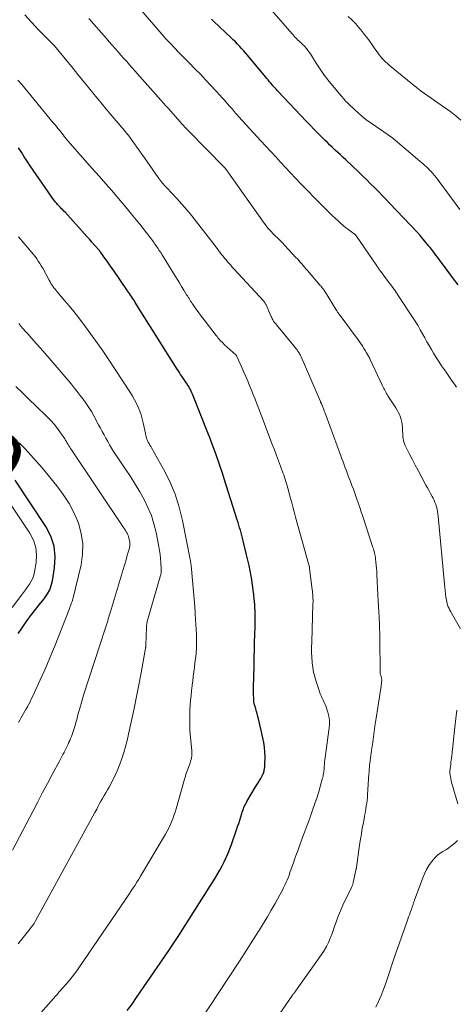
# Model space of a CAD drawing. Units: feet. Extents: x 1945000 to 1950007, y 520000 to 525000.
# Drawn here: x 1945690 to 1945817, y 521908 to 522194 of the extents above; entities that cross this region are included whole.
import ezdxf
from ezdxf.enums import TextEntityAlignment as Align

# ---------------------------------------------------------------- set-up
doc = ezdxf.new("R2010")
doc.units = ezdxf.units.FT
doc.header["$LTSCALE"] = 100
doc.header["$MEASUREMENT"] = 0
for name, color, linetype, lineweight in [('CONTOUR INDEX', 32, 'Continuous', 25), ('CONTOUR INDEX LABEL', 7, 'Continuous', 15), ('CONTOUR INTERMEDIATE', 40, 'Continuous', 15)]:
    doc.layers.add(name, color=color, linetype=linetype, lineweight=lineweight)
doc.styles.add('slant', font='romans.shx', dxfattribs={"oblique": 14.999978})

msp = doc.modelspace()

# ---------------------------------------------------------------- linework, layer by layer
at = {"layer": 'CONTOUR INDEX', "flags": 128}
for points, elevation in [([(1945817.31, 522117.03), (1945815.68, 522119.15), (1945814.07, 522121.29), (1945811.58, 522124.66), (1945811.24, 522125.12), (1945810.9, 522125.59), (1945810.55, 522126.05), (1945810.21, 522126.51), (1945809.86, 522126.96), (1945809.5, 522127.42), (1945809.14, 522127.86), (1945808.78, 522128.31), (1945806.27, 522131.33), (1945806.17, 522131.45), (1945806.07, 522131.57), (1945805.97, 522131.69), (1945805.86, 522131.81), (1945805.76, 522131.92), (1945805.65, 522132.04), (1945805.55, 522132.16), (1945805.44, 522132.27), (1945797.45, 522140.71), (1945796.34, 522141.87), (1945795.23, 522143.02), (1945794.1, 522144.16), (1945792.97, 522145.3), (1945791.83, 522146.42), (1945790.68, 522147.54), (1945789.53, 522148.66), (1945788.37, 522149.76), (1945784.57, 522153.37), (1945783.81, 522154.09), (1945783.05, 522154.81), (1945782.28, 522155.53), (1945781.52, 522156.25), (1945780.76, 522156.97), (1945780, 522157.69), (1945779.24, 522158.42), (1945778.49, 522159.16), (1945777.7, 522159.93), (1945776.56, 522161.06), (1945775.44, 522162.2), (1945774.32, 522163.35), (1945773.21, 522164.51), (1945764.81, 522173.4), (1945764.6, 522173.61), (1945764.4, 522173.83), (1945764.2, 522174.05), (1945764, 522174.27), (1945763.69, 522174.62), (1945763.64, 522174.67), (1945763.6, 522174.72), (1945763.55, 522174.77), (1945763.51, 522174.82), (1945763.46, 522174.87), (1945763.42, 522174.92), (1945763.38, 522174.97), (1945763.33, 522175.03), (1945762.71, 522175.79), (1945762.35, 522176.22), (1945761.99, 522176.65), (1945761.63, 522177.08), (1945761.27, 522177.52), (1945755.97, 522183.87), (1945755.41, 522184.53), (1945754.84, 522185.18), (1945754.26, 522185.82), (1945753.67, 522186.46), (1945753.07, 522187.08), (1945752.47, 522187.7), (1945751.85, 522188.31), (1945751.22, 522188.91), (1945746.08, 522193.76), (1945745.48, 522194.33)], 1020), ([(1945721.01, 521905.81), (1945722.39, 521907.65), (1945723.72, 521909.53), (1945729.75, 521918.3), (1945732.9, 521922.95), (1945736, 521927.63), (1945739.05, 521932.34), (1945742.05, 521937.09), (1945746.55, 521944.3), (1945747.26, 521945.47), (1945747.94, 521946.65), (1945748.59, 521947.85), (1945749.22, 521949.06), (1945749.8, 521950.29), (1945750.35, 521951.53), (1945750.86, 521952.8), (1945751.33, 521954.07), (1945752.82, 521958.37), (1945753.13, 521959.3), (1945753.44, 521960.23), (1945753.74, 521961.17), (1945754.04, 521962.11), (1945754.33, 521963.08), (1945754.48, 521963.53), (1945754.63, 521963.98), (1945754.8, 521964.43), (1945754.97, 521964.87), (1945755.16, 521965.31), (1945755.37, 521965.74), (1945755.59, 521966.16), (1945755.82, 521966.57), (1945758.35, 521970.83), (1945758.73, 521971.45), (1945759.1, 521972.08), (1945759.47, 521972.7), (1945759.84, 521973.33), (1945760.26, 521974.04), (1945760.41, 521974.32), (1945760.54, 521974.6), (1945760.65, 521974.89), (1945760.75, 521975.19), (1945760.77, 521975.28), (1945760.84, 521975.54), (1945760.89, 521975.8), (1945760.94, 521976.06), (1945760.98, 521976.32), (1945761.01, 521976.58), (1945761.04, 521976.85), (1945761.05, 521977.11), (1945761.06, 521977.38), (1945761.09, 521979.64), (1945761.05, 521981.03), (1945760.95, 521982.41), (1945760.75, 521983.78), (1945760.48, 521985.14), (1945759.19, 521990.66), (1945759.01, 521991.39), (1945758.82, 521992.12), (1945758.62, 521992.84), (1945758.4, 521993.55), (1945758.1, 521994.53), (1945758.03, 521994.76), (1945757.97, 521994.99), (1945757.92, 521995.22), (1945757.88, 521995.46), (1945757.84, 521995.7), (1945757.82, 521995.94), (1945757.8, 521996.17), (1945757.8, 521996.41), (1945757.78, 521997.92), (1945757.77, 521998.91), (1945757.77, 521999.9), (1945757.78, 522000.89), (1945757.8, 522001.88), (1945758.02, 522012.31), (1945758.04, 522013.03), (1945758.06, 522013.75), (1945758.09, 522014.48), (1945758.13, 522015.2), (1945758.16, 522015.92), (1945758.19, 522016.64), (1945758.21, 522017.36), (1945758.23, 522018.08), (1945758.25, 522019.63), (1945758.25, 522020.5), (1945758.24, 522021.36), (1945758.2, 522022.23), (1945758.15, 522023.09), (1945758.09, 522023.96), (1945758.02, 522024.82), (1945757.94, 522025.69), (1945757.85, 522026.55), (1945757.81, 522026.96), (1945757.69, 522028.03), (1945757.55, 522029.09), (1945757.4, 522030.16), (1945757.22, 522031.22), (1945757.05, 522032.23), (1945756.77, 522033.79), (1945756.46, 522035.34), (1945756.11, 522036.89), (1945755.75, 522038.43), (1945754.73, 522042.52), (1945754.53, 522043.28), (1945754.33, 522044.04), (1945754.13, 522044.8), (1945753.92, 522045.55), (1945753.7, 522046.31), (1945753.48, 522047.06), (1945753.25, 522047.81), (1945753.02, 522048.56), (1945749.24, 522060.56), (1945748.7, 522062.22), (1945748.15, 522063.88), (1945747.57, 522065.54), (1945746.99, 522067.19), (1945746.97, 522067.24), (1945746.35, 522068.91), (1945745.73, 522070.58), (1945745.09, 522072.24), (1945744.45, 522073.89), (1945740.19, 522084.68), (1945740, 522085.14), (1945739.81, 522085.6), (1945739.6, 522086.06), (1945739.38, 522086.51), (1945739.15, 522086.95), (1945738.9, 522087.39), (1945738.64, 522087.82), (1945738.37, 522088.24), (1945738.18, 522088.52), (1945737.85, 522089), (1945737.52, 522089.49), (1945737.19, 522089.97), (1945736.86, 522090.46), (1945736.53, 522090.95), (1945736.2, 522091.44), (1945735.88, 522091.93), (1945735.57, 522092.42), (1945723.35, 522111.88), (1945723.08, 522112.31), (1945722.8, 522112.74), (1945722.53, 522113.17), (1945722.25, 522113.59), (1945721.97, 522114.02), (1945721.68, 522114.44), (1945721.4, 522114.86), (1945721.11, 522115.28), (1945716.98, 522121.25), (1945716.36, 522122.14), (1945715.73, 522123.04), (1945715.11, 522123.93), (1945714.48, 522124.81), (1945713.31, 522126.45), (1945713.26, 522126.52), (1945713.21, 522126.59), (1945713.16, 522126.65), (1945713.11, 522126.71), (1945713.06, 522126.78), (1945713, 522126.84), (1945712.95, 522126.9), (1945712.89, 522126.97), (1945711.49, 522128.56), (1945710.73, 522129.42), (1945709.97, 522130.27), (1945709.21, 522131.12), (1945708.44, 522131.97), (1945702.89, 522138.12), (1945702.57, 522138.47), (1945702.24, 522138.82), (1945701.91, 522139.17), (1945701.58, 522139.51), (1945701.35, 522139.75), (1945701.13, 522139.97), (1945700.92, 522140.19), (1945700.71, 522140.41), (1945700.5, 522140.64), (1945700.3, 522140.87), (1945700.1, 522141.1), (1945699.91, 522141.34), (1945699.73, 522141.59), (1945693.59, 522150.37), (1945692.71, 522151.66), (1945691.84, 522152.96), (1945691.01, 522154.28), (1945690.19, 522155.61), (1945689.36, 522156.93)], 1000), ([(1945689.25, 522015.48), (1945690.19, 522016.88), (1945691.16, 522018.28), (1945692.11, 522019.63), (1945692.62, 522020.33), (1945693.14, 522021.03), (1945693.67, 522021.71), (1945694.22, 522022.38), (1945694.77, 522023.05), (1945695.31, 522023.73), (1945695.85, 522024.41), (1945696.39, 522025.09), (1945697.03, 522025.92), (1945697.79, 522027.05), (1945698.43, 522028.25), (1945698.88, 522029.52), (1945699.21, 522030.85), (1945699.86, 522034.63), (1945700.03, 522037.81), (1945699.74, 522040.9), (1945698.76, 522043.84), (1945697.32, 522046.68), (1945688.41, 522060.13)], 980)]:
    msp.add_lwpolyline(points, dxfattribs=dict(at, elevation=elevation))
at = {"layer": 'CONTOUR INTERMEDIATE', "flags": 128}
for points, elevation in [([(1945816.8, 522087.22), (1945816.2, 522088.08), (1945815.6, 522088.95), (1945815, 522089.82), (1945814.39, 522090.68), (1945813.79, 522091.55), (1945813.31, 522092.22), (1945812.48, 522093.43), (1945811.66, 522094.65), (1945810.88, 522095.89), (1945810.12, 522097.15), (1945809.51, 522098.18), (1945808.85, 522099.32), (1945808.2, 522100.46), (1945807.56, 522101.61), (1945806.93, 522102.76), (1945806.29, 522103.91), (1945805.63, 522105.05), (1945804.94, 522106.17), (1945804.24, 522107.28), (1945800.06, 522113.61), (1945799.17, 522114.93), (1945798.27, 522116.23), (1945797.34, 522117.52), (1945796.4, 522118.79), (1945794.78, 522120.92), (1945794.63, 522121.12), (1945794.48, 522121.31), (1945794.33, 522121.51), (1945794.19, 522121.71), (1945794.05, 522121.91), (1945793.9, 522122.11), (1945793.76, 522122.31), (1945793.62, 522122.52), (1945787.73, 522131.14), (1945787.65, 522131.25), (1945787.57, 522131.35), (1945787.49, 522131.45), (1945787.39, 522131.54), (1945787.3, 522131.63), (1945787.2, 522131.71), (1945787.1, 522131.8), (1945787, 522131.88), (1945785.5, 522132.99), (1945784.66, 522133.64), (1945783.84, 522134.3), (1945783.04, 522134.99), (1945782.25, 522135.7), (1945781.69, 522136.22), (1945780.64, 522137.22), (1945779.6, 522138.22), (1945778.58, 522139.23), (1945777.57, 522140.26), (1945771.46, 522146.52), (1945769.99, 522148.05), (1945768.53, 522149.58), (1945767.08, 522151.12), (1945765.64, 522152.67), (1945764.2, 522154.23), (1945762.77, 522155.79), (1945761.34, 522157.35), (1945759.91, 522158.91), (1945753.4, 522166.04), (1945753.3, 522166.15), (1945753.2, 522166.26), (1945753.1, 522166.37), (1945753, 522166.48), (1945752.9, 522166.59), (1945752.8, 522166.7), (1945752.7, 522166.82), (1945752.61, 522166.93), (1945752.16, 522167.45), (1945751.84, 522167.82), (1945751.52, 522168.2), (1945751.2, 522168.57), (1945750.87, 522168.94), (1945750.09, 522169.82), (1945749.85, 522170.1), (1945749.6, 522170.38), (1945749.36, 522170.66), (1945749.11, 522170.93), (1945748.86, 522171.21), (1945748.62, 522171.49), (1945748.37, 522171.76), (1945748.12, 522172.03), (1945745.35, 522175.04), (1945743.82, 522176.68), (1945742.27, 522178.31), (1945740.71, 522179.92), (1945739.12, 522181.52), (1945738.49, 522182.15), (1945737.22, 522183.43), (1945735.96, 522184.71), (1945734.72, 522186.01), (1945733.49, 522187.32), (1945732.27, 522188.64), (1945731.06, 522189.98), (1945729.87, 522191.33), (1945728.69, 522192.69), (1945719.91, 522202.97)], 1016), ([(1945817.79, 522138.92), (1945811.79, 522147.11), (1945811.35, 522147.69), (1945810.91, 522148.26), (1945810.45, 522148.82), (1945809.98, 522149.37), (1945809.88, 522149.48), (1945809.45, 522149.96), (1945809, 522150.43), (1945808.54, 522150.88), (1945808.07, 522151.33), (1945807.58, 522151.76), (1945807.1, 522152.2), (1945806.61, 522152.62), (1945806.12, 522153.05), (1945798.94, 522159.13), (1945798.55, 522159.45), (1945798.15, 522159.77), (1945797.74, 522160.08), (1945797.33, 522160.38), (1945796.92, 522160.68), (1945796.5, 522160.97), (1945796.08, 522161.26), (1945795.66, 522161.55), (1945791.68, 522164.3), (1945790.48, 522165.17), (1945789.31, 522166.07), (1945788.18, 522167.03), (1945787.09, 522168.03), (1945785.57, 522169.49), (1945785.26, 522169.79), (1945784.96, 522170.09), (1945784.66, 522170.41), (1945784.37, 522170.72), (1945784.09, 522171.04), (1945783.8, 522171.37), (1945783.53, 522171.7), (1945783.25, 522172.03), (1945779.79, 522176.22), (1945778.73, 522177.57), (1945777.7, 522178.95), (1945776.73, 522180.38), (1945775.8, 522181.83), (1945774.64, 522183.73), (1945774.31, 522184.25), (1945773.96, 522184.76), (1945773.6, 522185.25), (1945773.23, 522185.74), (1945773.1, 522185.89), (1945772.77, 522186.28), (1945772.42, 522186.66), (1945772.05, 522187.01), (1945771.67, 522187.35), (1945771.61, 522187.41), (1945771.25, 522187.72), (1945770.9, 522188.04), (1945770.56, 522188.36), (1945770.22, 522188.7), (1945769.9, 522189.04), (1945769.58, 522189.38), (1945769.26, 522189.74), (1945768.95, 522190.09), (1945761.14, 522199.1)], 1024), ([(1945764.34, 521903.34), (1945769.09, 521910.25), (1945769.19, 521910.39), (1945769.3, 521910.54), (1945769.41, 521910.68), (1945769.53, 521910.82), (1945769.64, 521910.95), (1945769.75, 521911.09), (1945769.86, 521911.24), (1945769.97, 521911.38), (1945777.54, 521922.06), (1945778.28, 521923.19), (1945778.96, 521924.36), (1945779.55, 521925.57), (1945780.08, 521926.81), (1945780.14, 521926.98), (1945780.59, 521928.16), (1945781.02, 521929.35), (1945781.45, 521930.55), (1945781.86, 521931.75), (1945782.28, 521932.94), (1945782.74, 521934.12), (1945783.24, 521935.28), (1945783.77, 521936.43), (1945786.29, 521941.61), (1945786.36, 521941.77), (1945786.44, 521941.93), (1945786.5, 521942.1), (1945786.57, 521942.27), (1945786.64, 521942.45), (1945786.7, 521942.63), (1945786.74, 521942.81), (1945786.79, 521942.99), (1945787.64, 521946.96), (1945787.66, 521947.06), (1945787.68, 521947.17), (1945787.7, 521947.28), (1945787.71, 521947.38), (1945788.64, 521953.98), (1945788.88, 521955.61), (1945789.14, 521957.23), (1945789.41, 521958.85), (1945789.71, 521960.47), (1945790.01, 521962.1), (1945790.16, 521962.9), (1945790.3, 521963.7), (1945790.44, 521964.51), (1945790.57, 521965.31), (1945790.69, 521966.12), (1945790.8, 521966.93), (1945790.88, 521967.74), (1945790.94, 521968.55), (1945791.34, 521974.65), (1945791.37, 521975.02), (1945791.39, 521975.4), (1945791.42, 521975.77), (1945791.44, 521976.15), (1945791.47, 521976.53), (1945791.51, 521976.9), (1945791.55, 521977.27), (1945791.6, 521977.65), (1945792.11, 521981.57), (1945792.43, 521983.9), (1945792.76, 521986.23), (1945793.1, 521988.55), (1945793.45, 521990.88), (1945794.89, 522000.2), (1945794.94, 522000.52), (1945794.98, 522000.84), (1945795.01, 522001.16), (1945795.04, 522001.48), (1945795.07, 522001.74), (1945795.07, 522001.93), (1945795.07, 522002.13), (1945795.04, 522002.32), (1945795.01, 522002.51), (1945794.96, 522002.69), (1945794.91, 522002.88), (1945794.86, 522003.07), (1945794.8, 522003.25), (1945794.76, 522003.37), (1945794.7, 522003.61), (1945794.64, 522003.85), (1945794.62, 522004.1), (1945794.6, 522004.35), (1945794.49, 522013.82), (1945794.49, 522014.35), (1945794.48, 522014.88), (1945794.47, 522015.4), (1945794.47, 522015.93), (1945794.46, 522016.45), (1945794.44, 522016.98), (1945794.42, 522017.51), (1945794.4, 522018.03), (1945794.29, 522020.22), (1945794.21, 522021.84), (1945794.13, 522023.46), (1945794.05, 522025.07), (1945793.97, 522026.69), (1945793.66, 522032.67), (1945793.61, 522033.58), (1945793.55, 522034.49), (1945793.47, 522035.4), (1945793.38, 522036.31), (1945793.27, 522037.29), (1945793.22, 522037.71), (1945793.15, 522038.12), (1945793.06, 522038.53), (1945792.97, 522038.93), (1945792.85, 522039.33), (1945792.74, 522039.74), (1945792.62, 522040.13), (1945792.49, 522040.53), (1945789.53, 522049.58), (1945789.1, 522050.91), (1945788.66, 522052.23), (1945788.2, 522053.54), (1945787.75, 522054.86), (1945787.62, 522055.21), (1945787.22, 522056.35), (1945786.81, 522057.48), (1945786.38, 522058.61), (1945785.96, 522059.73), (1945785.76, 522060.25), (1945785.42, 522061.11), (1945785.1, 522061.98), (1945784.77, 522062.85), (1945784.45, 522063.71), (1945784.13, 522064.58), (1945783.81, 522065.45), (1945783.49, 522066.32), (1945783.17, 522067.19), (1945778.85, 522078.9), (1945778.68, 522079.35), (1945778.51, 522079.81), (1945778.34, 522080.27), (1945778.17, 522080.73), (1945777.94, 522081.36), (1945777.89, 522081.5), (1945777.83, 522081.64), (1945777.78, 522081.78), (1945777.72, 522081.91), (1945777.66, 522082.05), (1945777.59, 522082.18), (1945777.53, 522082.32), (1945777.47, 522082.45), (1945777.46, 522082.46), (1945777.39, 522082.61), (1945777.32, 522082.75), (1945777.26, 522082.89), (1945777.2, 522083.04), (1945771.61, 522096.05), (1945771.5, 522096.28), (1945771.39, 522096.52), (1945771.27, 522096.75), (1945771.15, 522096.97), (1945771.02, 522097.2), (1945770.88, 522097.42), (1945770.74, 522097.63), (1945770.59, 522097.84), (1945770.43, 522098.04), (1945770.19, 522098.35), (1945769.95, 522098.66), (1945769.71, 522098.96), (1945769.47, 522099.26), (1945764.42, 522105.38), (1945764.31, 522105.51), (1945764.2, 522105.64), (1945764.1, 522105.78), (1945763.99, 522105.91), (1945763.88, 522106.04), (1945763.78, 522106.18), (1945763.69, 522106.32), (1945763.6, 522106.47), (1945763.39, 522106.82), (1945763.2, 522107.14), (1945763.03, 522107.47), (1945762.86, 522107.81), (1945762.71, 522108.15), (1945761.51, 522110.97), (1945761.43, 522111.14), (1945761.35, 522111.3), (1945761.27, 522111.46), (1945761.17, 522111.63), (1945761.08, 522111.78), (1945760.97, 522111.93), (1945760.86, 522112.08), (1945760.74, 522112.21), (1945752.05, 522121.67), (1945751.58, 522122.19), (1945751.12, 522122.7), (1945750.66, 522123.21), (1945750.2, 522123.73), (1945749.75, 522124.25), (1945749.3, 522124.78), (1945748.87, 522125.32), (1945748.44, 522125.86), (1945746.56, 522128.32), (1945745.21, 522130.08), (1945743.86, 522131.84), (1945742.51, 522133.6), (1945741.16, 522135.36), (1945739.79, 522137.1), (1945738.38, 522138.81), (1945736.92, 522140.47), (1945735.42, 522142.11), (1945732.52, 522145.2), (1945732.18, 522145.57), (1945731.85, 522145.94), (1945731.51, 522146.31), (1945731.19, 522146.69), (1945730.87, 522147.08), (1945730.55, 522147.47), (1945730.25, 522147.87), (1945729.96, 522148.27), (1945725.98, 522153.98), (1945725.26, 522155.01), (1945724.54, 522156.04), (1945723.82, 522157.06), (1945723.1, 522158.09), (1945721.48, 522160.38), (1945721.45, 522160.42), (1945721.42, 522160.47), (1945721.38, 522160.51), (1945721.35, 522160.55), (1945721.32, 522160.59), (1945721.28, 522160.64), (1945721.25, 522160.68), (1945721.21, 522160.72), (1945720.5, 522161.56), (1945720.1, 522162.02), (1945719.71, 522162.48), (1945719.32, 522162.94), (1945718.92, 522163.4), (1945715.47, 522167.47), (1945715.14, 522167.87), (1945714.81, 522168.26), (1945714.48, 522168.66), (1945714.15, 522169.06), (1945711.95, 522171.73), (1945711.32, 522172.5), (1945710.69, 522173.27), (1945710.06, 522174.04), (1945709.43, 522174.81), (1945707.99, 522176.61), (1945706.64, 522178.28), (1945705.28, 522179.94), (1945703.91, 522181.6), (1945702.54, 522183.26), (1945699.78, 522186.58), (1945699.6, 522186.79), (1945699.41, 522186.99), (1945699.22, 522187.19), (1945699.03, 522187.39), (1945698.83, 522187.58), (1945698.63, 522187.78), (1945698.43, 522187.97), (1945698.24, 522188.16), (1945697.47, 522188.92), (1945696.89, 522189.49), (1945696.32, 522190.07), (1945695.75, 522190.66), (1945695.2, 522191.26), (1945691.2, 522195.62)], 1008), ([(1945818.07, 522164.91), (1945816.65, 522166.16), (1945815.17, 522167.32), (1945813.64, 522168.44), (1945812.37, 522169.33), (1945811.39, 522170), (1945810.42, 522170.68), (1945809.44, 522171.35), (1945808.47, 522172.03), (1945807.5, 522172.72), (1945806.54, 522173.42), (1945805.6, 522174.14), (1945804.68, 522174.88), (1945797.78, 522180.51), (1945797.24, 522180.96), (1945796.72, 522181.42), (1945796.2, 522181.89), (1945795.7, 522182.38), (1945795.22, 522182.89), (1945794.76, 522183.41), (1945794.32, 522183.96), (1945793.91, 522184.52), (1945792.9, 522185.98), (1945792.04, 522187.2), (1945791.17, 522188.41), (1945790.28, 522189.61), (1945789.37, 522190.8), (1945788.43, 522191.95), (1945787.44, 522193.07), (1945786.39, 522194.13), (1945785.3, 522195.15)], 1028), ([(1945818.03, 522016.91), (1945815.39, 522021.39), (1945815.13, 522021.85), (1945814.89, 522022.31), (1945814.66, 522022.78), (1945814.44, 522023.25), (1945814.25, 522023.73), (1945814.09, 522024.23), (1945813.97, 522024.73), (1945813.88, 522025.24), (1945813.76, 522026.1), (1945813.63, 522027.05), (1945813.51, 522028), (1945813.41, 522028.96), (1945813.32, 522029.91), (1945811.5, 522049.7), (1945811.42, 522050.38), (1945811.31, 522051.05), (1945811.17, 522051.71), (1945811, 522052.37), (1945810.8, 522053.02), (1945810.56, 522053.66), (1945810.29, 522054.28), (1945809.99, 522054.89), (1945809.73, 522055.37), (1945809.28, 522056.22), (1945808.83, 522057.06), (1945808.37, 522057.9), (1945807.91, 522058.73), (1945806.5, 522061.29), (1945805.62, 522062.92), (1945804.75, 522064.56), (1945803.91, 522066.21), (1945803.08, 522067.87), (1945801.91, 522070.27), (1945801.71, 522070.74), (1945801.53, 522071.22), (1945801.41, 522071.72), (1945801.31, 522072.23), (1945801.24, 522072.75), (1945801.19, 522073.26), (1945801.16, 522073.78), (1945801.14, 522074.3), (1945801.1, 522075.55), (1945801.05, 522076.31), (1945800.94, 522077.06), (1945800.75, 522077.79), (1945800.51, 522078.51), (1945800.21, 522079.22), (1945799.89, 522079.91), (1945799.52, 522080.57), (1945799.13, 522081.23), (1945796.88, 522084.72), (1945796.66, 522085.06), (1945796.44, 522085.42), (1945796.23, 522085.77), (1945796.03, 522086.13), (1945795.83, 522086.49), (1945795.64, 522086.86), (1945795.46, 522087.22), (1945795.28, 522087.6), (1945791.71, 522095.26), (1945791.65, 522095.39), (1945791.59, 522095.52), (1945791.52, 522095.65), (1945791.46, 522095.77), (1945791.4, 522095.9), (1945791.33, 522096.03), (1945791.26, 522096.15), (1945791.19, 522096.27), (1945790.63, 522097.25), (1945790.27, 522097.85), (1945789.9, 522098.45), (1945789.53, 522099.05), (1945789.14, 522099.64), (1945789.09, 522099.72), (1945788.66, 522100.35), (1945788.23, 522100.96), (1945787.79, 522101.58), (1945787.35, 522102.18), (1945782.92, 522108.09), (1945782.77, 522108.28), (1945782.63, 522108.48), (1945782.49, 522108.67), (1945782.35, 522108.87), (1945782.21, 522109.07), (1945782.08, 522109.28), (1945781.95, 522109.48), (1945781.82, 522109.69), (1945778.6, 522114.96), (1945778.44, 522115.21), (1945778.28, 522115.45), (1945778.11, 522115.69), (1945777.93, 522115.93), (1945777.76, 522116.17), (1945777.57, 522116.4), (1945777.39, 522116.63), (1945777.19, 522116.85), (1945773.42, 522121.19), (1945773.01, 522121.67), (1945772.6, 522122.15), (1945772.19, 522122.63), (1945771.78, 522123.12), (1945771.37, 522123.6), (1945770.95, 522124.07), (1945770.53, 522124.55), (1945770.1, 522125.01), (1945766.81, 522128.57), (1945766.26, 522129.15), (1945765.71, 522129.72), (1945765.14, 522130.28), (1945764.56, 522130.84), (1945764.36, 522131.02), (1945763.88, 522131.48), (1945763.4, 522131.95), (1945762.94, 522132.43), (1945762.48, 522132.91), (1945762.04, 522133.41), (1945761.61, 522133.92), (1945761.2, 522134.45), (1945760.81, 522134.99), (1945750.28, 522149.9), (1945750.14, 522150.1), (1945750, 522150.3), (1945749.85, 522150.49), (1945749.7, 522150.69), (1945749.49, 522150.95), (1945749.44, 522151.01), (1945749.39, 522151.07), (1945749.34, 522151.12), (1945749.29, 522151.18), (1945749.23, 522151.24), (1945749.18, 522151.29), (1945749.13, 522151.35), (1945749.07, 522151.4), (1945739.02, 522161.61), (1945738.68, 522161.95), (1945738.35, 522162.3), (1945738.02, 522162.64), (1945737.7, 522162.99), (1945737.37, 522163.34), (1945737.05, 522163.69), (1945736.73, 522164.05), (1945736.41, 522164.41), (1945732.86, 522168.47), (1945732.69, 522168.66), (1945732.51, 522168.86), (1945732.34, 522169.05), (1945732.16, 522169.24), (1945731.98, 522169.43), (1945731.81, 522169.62), (1945731.64, 522169.8), (1945731.46, 522169.99), (1945731.29, 522170.18), (1945731.12, 522170.36), (1945730.95, 522170.55), (1945730.78, 522170.74), (1945721.68, 522181.03), (1945720.84, 522181.99), (1945719.99, 522182.94), (1945719.15, 522183.9), (1945718.31, 522184.85), (1945717.46, 522185.81), (1945716.62, 522186.76), (1945715.78, 522187.72), (1945714.94, 522188.68), (1945709.85, 522194.51)], 1012), ([(1945741.86, 521902.21), (1945753.63, 521920.15), (1945755.03, 521922.28), (1945756.41, 521924.41), (1945757.78, 521926.56), (1945759.14, 521928.71), (1945759.48, 521929.25), (1945760.64, 521931.15), (1945761.79, 521933.05), (1945762.91, 521934.97), (1945764.01, 521936.91), (1945765.41, 521939.41), (1945765.78, 521940.11), (1945766.16, 521940.81), (1945766.51, 521941.52), (1945766.86, 521942.23), (1945767.19, 521942.95), (1945767.51, 521943.67), (1945767.8, 521944.41), (1945768.08, 521945.15), (1945768.46, 521946.21), (1945768.92, 521947.49), (1945769.37, 521948.77), (1945769.82, 521950.05), (1945770.28, 521951.33), (1945770.6, 521952.26), (1945771.1, 521953.66), (1945771.61, 521955.07), (1945772.13, 521956.46), (1945772.67, 521957.86), (1945773.19, 521959.25), (1945773.71, 521960.65), (1945774.22, 521962.05), (1945774.71, 521963.46), (1945775.71, 521966.36), (1945776.13, 521967.61), (1945776.53, 521968.86), (1945776.91, 521970.11), (1945777.28, 521971.37), (1945777.77, 521973.1), (1945777.87, 521973.5), (1945777.97, 521973.9), (1945778.05, 521974.3), (1945778.13, 521974.71), (1945778.19, 521975.11), (1945778.24, 521975.52), (1945778.28, 521975.93), (1945778.31, 521976.35), (1945778.34, 521976.82), (1945778.39, 521977.48), (1945778.45, 521978.12), (1945778.52, 521978.77), (1945778.6, 521979.42), (1945778.89, 521981.51), (1945779.1, 521982.97), (1945779.3, 521984.44), (1945779.5, 521985.91), (1945779.69, 521987.38), (1945779.77, 521987.95), (1945779.85, 521989.12), (1945779.83, 521990.29), (1945779.66, 521991.44), (1945779.39, 521992.59), (1945779.09, 521993.53), (1945778.87, 521994.19), (1945778.62, 521994.84), (1945778.33, 521995.47), (1945778.02, 521996.09), (1945777.7, 521996.72), (1945777.41, 521997.35), (1945777.15, 521997.99), (1945776.91, 521998.65), (1945775.94, 522001.58), (1945775.56, 522002.9), (1945775.24, 522004.24), (1945775.01, 522005.59), (1945774.85, 522006.96), (1945774.83, 522007.15), (1945774.74, 522008.62), (1945774.67, 522010.09), (1945774.66, 522011.56), (1945774.68, 522013.03), (1945775.05, 522024.14), (1945775.06, 522024.66), (1945775.06, 522025.19), (1945775.05, 522025.71), (1945775.03, 522026.24), (1945775, 522026.76), (1945774.96, 522027.28), (1945774.91, 522027.81), (1945774.85, 522028.33), (1945774.08, 522034.45), (1945774.06, 522034.58), (1945774.04, 522034.71), (1945774.02, 522034.84), (1945774, 522034.97), (1945773.97, 522035.1), (1945773.94, 522035.22), (1945773.91, 522035.35), (1945773.87, 522035.47), (1945769.99, 522049.38), (1945769.57, 522050.89), (1945769.16, 522052.4), (1945768.76, 522053.92), (1945768.36, 522055.44), (1945767.91, 522057.18), (1945767.74, 522057.82), (1945767.57, 522058.47), (1945767.38, 522059.11), (1945767.19, 522059.75), (1945766.98, 522060.39), (1945766.77, 522061.02), (1945766.55, 522061.66), (1945766.32, 522062.28), (1945765.6, 522064.19), (1945765, 522065.78), (1945764.41, 522067.36), (1945763.81, 522068.94), (1945763.22, 522070.53), (1945762.42, 522072.67), (1945761.64, 522074.73), (1945760.86, 522076.8), (1945760.08, 522078.86), (1945759.29, 522080.92), (1945758.73, 522082.38), (1945758.21, 522083.71), (1945757.69, 522085.04), (1945757.15, 522086.36), (1945756.61, 522087.68), (1945756.06, 522088.99), (1945755.5, 522090.31), (1945754.93, 522091.62), (1945754.36, 522092.93), (1945752.93, 522096.16), (1945752.91, 522096.21), (1945752.89, 522096.25), (1945752.86, 522096.29), (1945752.83, 522096.34), (1945752.8, 522096.38), (1945752.77, 522096.42), (1945752.74, 522096.45), (1945752.7, 522096.49), (1945749.22, 522099.68), (1945748.9, 522099.98), (1945748.59, 522100.29), (1945748.28, 522100.6), (1945747.98, 522100.93), (1945747.69, 522101.26), (1945747.4, 522101.59), (1945747.13, 522101.93), (1945746.85, 522102.28), (1945743.67, 522106.4), (1945742.99, 522107.3), (1945742.31, 522108.21), (1945741.64, 522109.13), (1945740.99, 522110.05), (1945740.19, 522111.19), (1945739.94, 522111.55), (1945739.69, 522111.92), (1945739.45, 522112.28), (1945739.22, 522112.65), (1945738.98, 522113.02), (1945738.75, 522113.39), (1945738.52, 522113.76), (1945738.29, 522114.14), (1945737.46, 522115.5), (1945736.82, 522116.55), (1945736.18, 522117.6), (1945735.53, 522118.65), (1945734.89, 522119.7), (1945731.16, 522125.74), (1945730.74, 522126.4), (1945730.33, 522127.04), (1945729.89, 522127.68), (1945729.46, 522128.32), (1945729.06, 522128.88), (1945728.81, 522129.23), (1945728.56, 522129.58), (1945728.3, 522129.92), (1945728.05, 522130.26), (1945726.61, 522132.12), (1945725.62, 522133.38), (1945724.63, 522134.64), (1945723.63, 522135.89), (1945722.62, 522137.13), (1945721.06, 522139.05), (1945719.52, 522140.91), (1945717.97, 522142.75), (1945716.39, 522144.57), (1945714.8, 522146.38), (1945712.1, 522149.4), (1945711.84, 522149.69), (1945711.58, 522149.97), (1945711.32, 522150.26), (1945711.05, 522150.55), (1945710.79, 522150.84), (1945710.53, 522151.13), (1945710.27, 522151.42), (1945710.01, 522151.71), (1945703.69, 522158.89), (1945703.48, 522159.13), (1945703.28, 522159.38), (1945703.08, 522159.64), (1945702.89, 522159.9), (1945702.68, 522160.19), (1945702.59, 522160.31), (1945702.51, 522160.43), (1945702.42, 522160.55), (1945702.34, 522160.67), (1945702.25, 522160.79), (1945702.17, 522160.91), (1945702.08, 522161.02), (1945701.99, 522161.13), (1945701.27, 522162), (1945700.83, 522162.55), (1945700.38, 522163.1), (1945699.93, 522163.65), (1945699.48, 522164.19), (1945690.29, 522175.3), (1945689.19, 522176.61)], 1004), ([(1945695.89, 521905.11), (1945700.22, 521910.07), (1945700.66, 521910.56), (1945701.1, 521911.06), (1945701.55, 521911.56), (1945702, 521912.05), (1945702.44, 521912.54), (1945702.88, 521913.04), (1945703.31, 521913.54), (1945703.74, 521914.05), (1945704.29, 521914.72), (1945704.97, 521915.58), (1945705.64, 521916.44), (1945706.29, 521917.33), (1945706.92, 521918.22), (1945720.5, 521938.12), (1945721.07, 521938.95), (1945721.62, 521939.78), (1945722.18, 521940.61), (1945722.73, 521941.45), (1945723.27, 521942.29), (1945723.81, 521943.14), (1945724.33, 521943.99), (1945724.85, 521944.85), (1945732.14, 521957.07), (1945732.63, 521957.94), (1945733.09, 521958.83), (1945733.51, 521959.74), (1945733.9, 521960.66), (1945734.26, 521961.59), (1945734.6, 521962.54), (1945734.9, 521963.49), (1945735.19, 521964.45), (1945737.65, 521973.14), (1945737.91, 521974.01), (1945738.19, 521974.88), (1945738.5, 521975.74), (1945738.82, 521976.59), (1945739.1, 521977.28), (1945739.29, 521977.79), (1945739.45, 521978.3), (1945739.58, 521978.82), (1945739.69, 521979.35), (1945739.77, 521979.88), (1945739.81, 521980.42), (1945739.81, 521980.96), (1945739.78, 521981.49), (1945739.41, 521985.28), (1945739.26, 521987.31), (1945739.18, 521989.34), (1945739.19, 521991.37), (1945739.26, 521993.41), (1945739.34, 521994.68), (1945739.44, 521996.08), (1945739.56, 521997.47), (1945739.7, 521998.87), (1945739.87, 522000.26), (1945739.9, 522000.46), (1945740.07, 522001.75), (1945740.23, 522003.04), (1945740.39, 522004.34), (1945740.55, 522005.63), (1945740.7, 522006.88), (1945740.78, 522007.55), (1945740.86, 522008.22), (1945740.94, 522008.9), (1945741.01, 522009.57), (1945741.08, 522010.25), (1945741.13, 522010.92), (1945741.16, 522011.6), (1945741.18, 522012.28), (1945741.18, 522012.77), (1945741.19, 522013.69), (1945741.17, 522014.61), (1945741.14, 522015.54), (1945741.09, 522016.46), (1945740.96, 522018.44), (1945740.91, 522019.24), (1945740.86, 522020.05), (1945740.81, 522020.85), (1945740.76, 522021.65), (1945740.67, 522023.25), (1945740.66, 522023.34), (1945739.63, 522035.29), (1945739.63, 522035.31), (1945739.63, 522035.32), (1945739.62, 522035.34), (1945739.62, 522035.36), (1945739.61, 522035.44), (1945739.61, 522035.46), (1945739.6, 522035.48), (1945739.6, 522035.5), (1945739.59, 522035.51), (1945739.55, 522035.69), (1945739.53, 522035.76), (1945739.47, 522036.2), (1945739.43, 522036.42), (1945739.4, 522036.64), (1945739.36, 522036.86), (1945739.32, 522037.08), (1945737.11, 522048.42), (1945736.15, 522052.31), (1945734.94, 522056.11), (1945733.38, 522059.77), (1945731.57, 522063.35), (1945728.06, 522069.51), (1945727.82, 522069.93), (1945727.57, 522070.36), (1945727.33, 522070.79), (1945727.09, 522071.23), (1945726.89, 522071.59), (1945726.77, 522071.84), (1945726.66, 522072.1), (1945726.58, 522072.37), (1945726.51, 522072.65), (1945726.46, 522072.92), (1945726.4, 522073.2), (1945726.34, 522073.48), (1945726.29, 522073.76), (1945725.65, 522076.82), (1945725.37, 522077.98), (1945725.04, 522079.13), (1945724.64, 522080.26), (1945724.19, 522081.37), (1945723.68, 522082.45), (1945723.14, 522083.52), (1945722.54, 522084.56), (1945721.91, 522085.58), (1945717.53, 522092.33), (1945715.62, 522095.21), (1945713.67, 522098.07), (1945711.68, 522100.89), (1945709.64, 522103.69), (1945708.06, 522105.83), (1945706.78, 522107.53), (1945705.47, 522109.21), (1945704.12, 522110.86), (1945702.75, 522112.49), (1945700.65, 522114.94), (1945700.32, 522115.34), (1945699.99, 522115.74), (1945699.68, 522116.15), (1945699.37, 522116.57), (1945699.08, 522117), (1945698.8, 522117.44), (1945698.54, 522117.89), (1945698.28, 522118.34), (1945696.39, 522121.82), (1945695.99, 522122.53), (1945695.57, 522123.23), (1945695.12, 522123.91), (1945694.66, 522124.58), (1945694.18, 522125.23), (1945693.68, 522125.88), (1945693.17, 522126.51), (1945692.65, 522127.13), (1945689.32, 522131.01)], 996), ([(1945689.22, 521925.15), (1945689.97, 521926.09), (1945690.72, 521927.04), (1945691.47, 521927.98), (1945692.62, 521929.43), (1945692.79, 521929.64), (1945692.96, 521929.86), (1945693.13, 521930.08), (1945693.3, 521930.3), (1945693.37, 521930.39), (1945693.5, 521930.57), (1945693.62, 521930.75), (1945693.75, 521930.93), (1945693.87, 521931.12), (1945693.98, 521931.3), (1945694.1, 521931.49), (1945694.21, 521931.68), (1945694.31, 521931.87), (1945710.41, 521961.3), (1945710.97, 521962.33), (1945711.54, 521963.37), (1945712.1, 521964.4), (1945712.66, 521965.44), (1945712.87, 521965.83), (1945713.33, 521966.67), (1945713.8, 521967.51), (1945714.28, 521968.33), (1945714.77, 521969.15), (1945715.26, 521969.97), (1945715.73, 521970.8), (1945716.19, 521971.64), (1945716.63, 521972.49), (1945717.01, 521973.23), (1945717.6, 521974.46), (1945718.16, 521975.71), (1945718.66, 521976.99), (1945719.12, 521978.27), (1945719.41, 521979.14), (1945719.97, 521980.88), (1945720.48, 521982.64), (1945720.94, 521984.4), (1945721.37, 521986.18), (1945722.27, 521990.23), (1945723.01, 521993.67), (1945723.73, 521997.13), (1945724.4, 522000.59), (1945725.05, 522004.06), (1945726.24, 522010.7), (1945726.26, 522010.85), (1945726.29, 522011), (1945726.31, 522011.15), (1945726.34, 522011.31), (1945726.35, 522011.41), (1945726.36, 522011.51), (1945726.38, 522011.62), (1945726.39, 522011.72), (1945726.4, 522011.82), (1945726.4, 522011.93), (1945726.41, 522012.03), (1945726.41, 522012.14), (1945726.42, 522012.24), (1945726.56, 522017.26), (1945726.57, 522017.48), (1945726.59, 522017.7), (1945726.62, 522017.92), (1945726.65, 522018.13), (1945726.69, 522018.35), (1945726.73, 522018.57), (1945726.78, 522018.78), (1945726.84, 522018.99), (1945730.71, 522032.4), (1945730.77, 522032.63), (1945730.82, 522032.87), (1945730.85, 522033.11), (1945730.88, 522033.35), (1945730.89, 522033.59), (1945730.9, 522033.83), (1945730.9, 522034.07), (1945730.89, 522034.32), (1945730.77, 522036.19), (1945730.67, 522037.37), (1945730.54, 522038.54), (1945730.37, 522039.71), (1945730.17, 522040.88), (1945729.38, 522044.94), (1945728.77, 522047.43), (1945728.01, 522049.87), (1945727.03, 522052.22), (1945725.9, 522054.52), (1945724.62, 522056.77), (1945723.31, 522058.99), (1945721.93, 522061.17), (1945720.52, 522063.33), (1945717.04, 522068.52), (1945716.44, 522069.45), (1945715.85, 522070.4), (1945715.3, 522071.37), (1945714.77, 522072.35), (1945714.25, 522073.34), (1945713.73, 522074.33), (1945713.2, 522075.31), (1945712.67, 522076.29), (1945711.26, 522078.86), (1945710.55, 522080.1), (1945709.8, 522081.32), (1945709.01, 522082.51), (1945708.19, 522083.68), (1945707.33, 522084.82), (1945706.46, 522085.95), (1945705.56, 522087.07), (1945704.64, 522088.17), (1945698.25, 522095.68), (1945697.01, 522097.12), (1945695.76, 522098.55), (1945694.5, 522099.97), (1945693.23, 522101.38), (1945692.02, 522102.7), (1945691.35, 522103.45), (1945690.69, 522104.2), (1945690.04, 522104.97), (1945689.4, 522105.74)], 992), ([(1945687.59, 521952.4), (1945693.59, 521963.9), (1945694.97, 521966.54), (1945696.36, 521969.18), (1945697.76, 521971.82), (1945699.17, 521974.45), (1945701.34, 521978.51), (1945701.66, 521979.11), (1945701.98, 521979.71), (1945702.29, 521980.31), (1945702.6, 521980.91), (1945702.65, 521981), (1945702.93, 521981.56), (1945703.21, 521982.12), (1945703.49, 521982.69), (1945703.76, 521983.26), (1945704.02, 521983.83), (1945704.28, 521984.41), (1945704.52, 521984.99), (1945704.76, 521985.57), (1945704.98, 521986.13), (1945705.29, 521986.98), (1945705.59, 521987.84), (1945705.85, 521988.71), (1945706.08, 521989.58), (1945706.31, 521990.46), (1945706.53, 521991.34), (1945706.76, 521992.22), (1945706.99, 521993.1), (1945707.07, 521993.41), (1945707.35, 521994.45), (1945707.64, 521995.47), (1945707.96, 521996.5), (1945708.28, 521997.52), (1945714.59, 522016.87), (1945714.77, 522017.44), (1945714.96, 522018.02), (1945715.13, 522018.59), (1945715.3, 522019.17), (1945715.47, 522019.75), (1945715.64, 522020.33), (1945715.82, 522020.9), (1945715.99, 522021.48), (1945720.08, 522035.08), (1945720.37, 522036.03), (1945720.65, 522036.98), (1945720.92, 522037.93), (1945721.2, 522038.88), (1945721.61, 522040.34), (1945721.67, 522040.57), (1945721.71, 522040.79), (1945721.75, 522041.02), (1945721.77, 522041.25), (1945721.78, 522041.48), (1945721.77, 522041.72), (1945721.75, 522041.95), (1945721.72, 522042.17), (1945721.58, 522042.87), (1945721.47, 522043.34), (1945721.33, 522043.8), (1945721.15, 522044.25), (1945720.94, 522044.69), (1945720.71, 522045.11), (1945720.47, 522045.54), (1945720.21, 522045.95), (1945719.95, 522046.36), (1945704.78, 522068.97), (1945704.53, 522069.36), (1945704.28, 522069.75), (1945704.03, 522070.15), (1945703.8, 522070.55), (1945703.56, 522070.96), (1945703.32, 522071.36), (1945703.07, 522071.75), (1945702.81, 522072.14), (1945701.6, 522073.93), (1945700.7, 522075.18), (1945699.74, 522076.4), (1945698.72, 522077.54), (1945697.64, 522078.65), (1945694.4, 522081.79), (1945692.46, 522083.67), (1945690.53, 522085.56), (1945688.6, 522087.45)], 988), ([(1945689.34, 521989.57), (1945689.7, 521990.24), (1945690.07, 521990.9), (1945690.45, 521991.56), (1945690.83, 521992.22), (1945691.2, 521992.87), (1945691.57, 521993.54), (1945691.94, 521994.2), (1945691.97, 521994.25), (1945692.34, 521994.95), (1945692.71, 521995.65), (1945693.05, 521996.36), (1945693.39, 521997.07), (1945695.67, 522001.99), (1945697.11, 522005.17), (1945698.5, 522008.38), (1945699.83, 522011.61), (1945701.12, 522014.87), (1945704.05, 522022.5), (1945704.16, 522022.78), (1945704.26, 522023.05), (1945704.36, 522023.33), (1945704.45, 522023.61), (1945704.65, 522024.17), (1945704.67, 522024.22), (1945704.85, 522024.65), (1945704.94, 522024.87), (1945705.02, 522025.09), (1945705.09, 522025.31), (1945705.15, 522025.54), (1945707.55, 522035.53), (1945708, 522038.6), (1945708.08, 522041.64), (1945707.62, 522044.65), (1945706.79, 522047.64), (1945705.53, 522050.53), (1945704.09, 522053.32), (1945702.39, 522055.96), (1945700.51, 522058.49), (1945696.19, 522063.74), (1945694.59, 522065.62), (1945692.95, 522067.46), (1945691.25, 522069.25), (1945689.51, 522070.99)], 984), ([(1945687.52, 522023.09), (1945690.18, 522026.64), (1945690.78, 522027.45), (1945691.37, 522028.25), (1945691.96, 522029.06), (1945692.54, 522029.87), (1945693.06, 522030.71), (1945693.49, 522031.58), (1945693.81, 522032.5), (1945694.04, 522033.46), (1945694.5, 522036.13), (1945694.61, 522038.39), (1945694.4, 522040.59), (1945693.7, 522042.67), (1945692.67, 522044.69), (1945686.45, 522054)], 976), ([(1945817.24, 521965.95), (1945815.57, 521971.6), (1945815.41, 521972.17), (1945815.27, 521972.73), (1945815.15, 521973.3), (1945815.05, 521973.87), (1945814.95, 521974.46), (1945814.92, 521974.74), (1945814.9, 521975.02), (1945814.9, 521975.31), (1945814.92, 521975.59), (1945814.95, 521975.88), (1945814.99, 521976.16), (1945815.02, 521976.45), (1945815.05, 521976.73), (1945815.13, 521977.4), (1945815.21, 521978.02), (1945815.28, 521978.64), (1945815.35, 521979.26), (1945815.42, 521979.88), (1945816.34, 521988.27), (1945816.61, 521990.73), (1945816.88, 521993.19)], 1012), ([(1945793.36, 521906.71), (1945794.16, 521908.41), (1945794.91, 521910.14), (1945795.59, 521911.9), (1945796.21, 521913.68), (1945796.8, 521915.47), (1945797.39, 521917.26), (1945798, 521919.05), (1945798.62, 521920.83), (1945802.42, 521931.75), (1945802.64, 521932.38), (1945802.87, 521933.02), (1945803.11, 521933.65), (1945803.35, 521934.28), (1945803.54, 521934.77), (1945803.69, 521935.16), (1945803.83, 521935.55), (1945803.96, 521935.94), (1945804.09, 521936.33), (1945804.22, 521936.72), (1945804.35, 521937.11), (1945804.49, 521937.5), (1945804.63, 521937.89), (1945807.01, 521944.35), (1945807.53, 521945.59), (1945808.12, 521946.79), (1945808.81, 521947.94), (1945809.58, 521949.05), (1945810.09, 521949.72), (1945810.69, 521950.42), (1945811.35, 521951.05), (1945812.08, 521951.6), (1945812.86, 521952.08), (1945813.67, 521952.54), (1945814.46, 521953.03), (1945815.21, 521953.57), (1945815.95, 521954.14), (1945816.33, 521954.46), (1945817.09, 521955.29)], 1012)]:
    msp.add_lwpolyline(points, dxfattribs=dict(at, elevation=elevation))

# ---------------------------------------------------------------- texts
at = {"layer": 'CONTOUR INDEX LABEL', "style": 'slant', "oblique": 15}
msp.add_text('980', height=20, rotation=316.7339, dxfattribs=at).set_placement((1945670.26, 522075.29, 980), align=Align.MIDDLE_CENTER)

doc.saveas('drawing.dxf')
